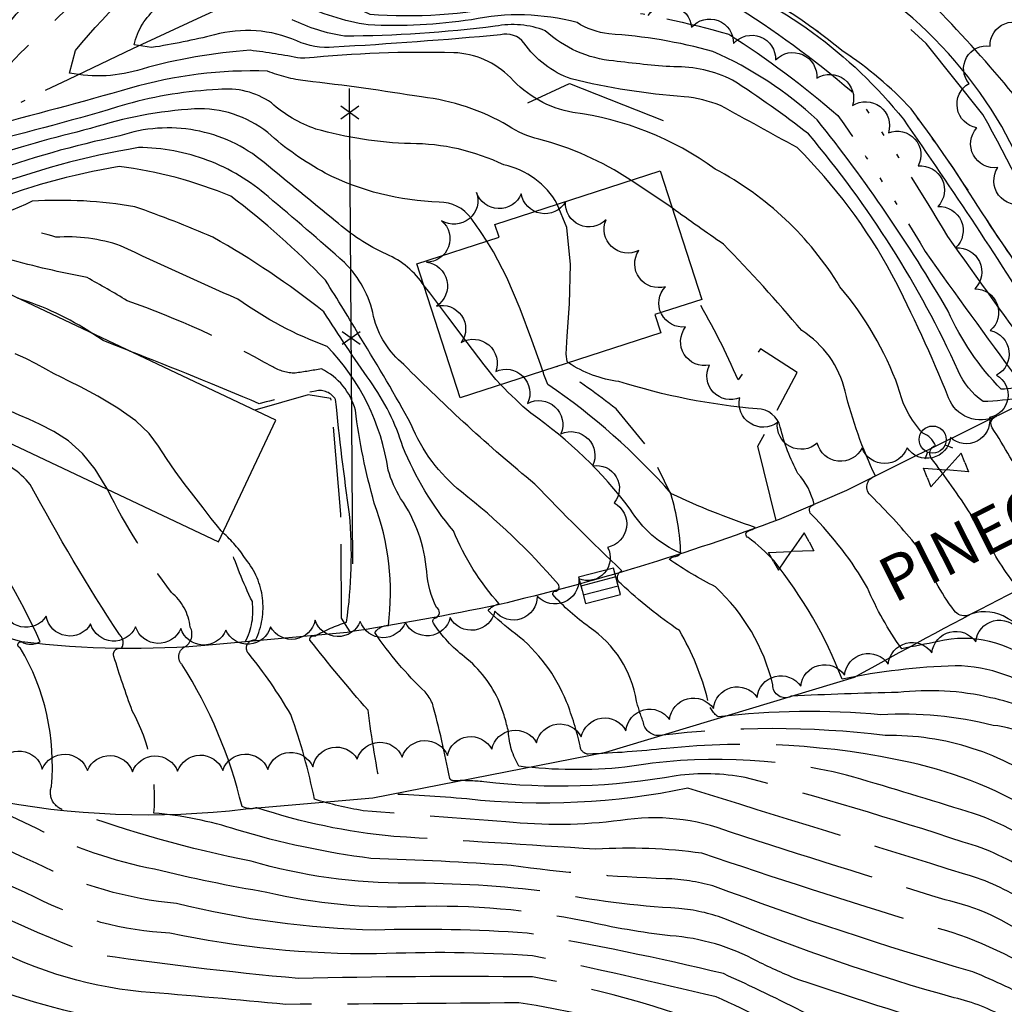
# Model space of a CAD drawing. Extents: x 4325221 to 4328177, y 191448 to 194318.
# Drawn here: x 4327226 to 4327444, y 193456 to 193674 of the extents above; entities that cross this region are included whole.
import ezdxf

# ---------------------------------------------------------------- set-up
doc = ezdxf.new("R2010")
doc.units = 0
doc.header["$LTSCALE"] = 100
doc.header["$MEASUREMENT"] = 0
for name, pattern in [('CANAL', [0.73, 0.25, -0.06, 0.25, -0.05, 0.01, -0.05, 0.01, -0.05]), ('CONDASH', [1.08, 1, -0.08]), ('GRAVEL', [0.48, 0.4, -0.08]), ('PAVDWY', [0.26, 0.2, -0.06]), ('WATER', [0.73, 0.5, -0.05, 0.01, -0.05, 0.01, -0.05, 0.01, -0.05])]:
    doc.linetypes.add(name, pattern=pattern)
doc.layers.get('0').update_dxf_attribs({"linetype": 'CONTINUOUS'})
for name, color, linetype in [('C-INDX', 4, 'CONTINUOUS'), ('C-INDX-CL', 4, 'CONTINUOUS'), ('C-INDXD', 4, 'CONDASH'), ('C-INTRM', 44, 'CONTINUOUS'), ('C-INTRM-CL', 44, 'CONTINUOUS'), ('C-INTRMD', 44, 'CONDASH'), ('C-INTRMD-CL', 44, 'CONTINUOUS'), ('H-CANAL', 5, 'CANAL'), ('H-DITCH', 5, 'WATER'), ('H-STREAM', 5, 'WATER'), ('M-FENCE', 8, 'CONTINUOUS'), ('M-FENCE-PAT', 8, 'CONTINUOUS'), ('M-VEGL', 3, 'CONTINUOUS'), ('P-PAVDW', 7, 'PAVDWY'), ('R-CURBRD', 6, 'CONTINUOUS'), ('R-GRVRD', 1, 'GRAVEL'), ('R-ROADNAME', 7, 'CONTINUOUS'), ('S-BUILDING', 4, 'CONTINUOUS'), ('U-CATCHBSN', 5, 'CONTINUOUS'), ('U-FIREHYD', 7, 'CONTINUOUS'), ('U-VALVE', 7, 'CONTINUOUS')]:
    doc.layers.add(name, color=color, linetype=linetype)
doc.styles.get("Standard").update_dxf_attribs({"font": 'ROMANS.shx'})

# ---------------------------------------------------------------- blocks, each defined once
blk = doc.blocks.new('VALVE')
at = {"linetype": 'CONTINUOUS'}
for p, q in [((-0.045, 0), (-0.045, 0.0225)), ((-0.045, 0.0225), (0, 0)), ((0.045, 0.0225), (0, 0)), ((0.045, 0), (0.045, 0.0225)), ((-0.045, -0.0225), (0, 0)), ((-0.045, 0), (-0.045, -0.0225)), ((0.045, -0.0225), (0, 0)), ((0.045, 0), (0.045, -0.0225))]:
    blk.add_line(p, q, dxfattribs=at)
blk = doc.blocks.new('FH')
at = {"linetype": 'CONTINUOUS'}
for p, q in [((-0.021, 0.0214), (-0.0332, 0.0335)), ((0.0211, 0.0213), (0.0332, 0.0334))]:
    blk.add_line(p, q, dxfattribs=at)
blk.add_circle((0, 0), 0.03, dxfattribs=at)
blk = doc.blocks.new('CB')
at = {"linetype": 'CONTINUOUS'}
for p, q in [((0.04, 0.03), (-0.04, 0.03)), ((-0.04, 0.03), (-0.04, -0.03)), ((0.04, 0), (0.04, 0.03)), ((0.04, 0.01), (-0.04, 0.01)), ((0.04, -0.03), (0.04, 0)), ((-0.04, -0.01), (0.04, -0.01)), ((-0.04, -0.03), (0.04, -0.03))]:
    blk.add_line(p, q, dxfattribs=at)
blk = doc.blocks.new('FP')
at = {"linetype": 'CONTINUOUS'}
for p, q in [((0.0143, -0.02), (-0.0143, 0.02)), ((-0.0143, -0.02), (0.0143, 0.02))]:
    blk.add_line(p, q, dxfattribs=at)

msp = doc.modelspace()

# ---------------------------------------------------------------- linework, layer by layer
at = {"layer": 'C-INDX'}
for points, elevation in [([(4327449.15, 193570.6, 0.016268), (4327441.55, 193583.56, -0.51186), (4327442.41, 193586.08, -0.438006), (4327431.85, 193590.21, 0.024815), (4327419.31, 193617.57, 0.072794), (4327398.28, 193645.69, 0.000857), (4327381.34, 193654.98, 0.068644), (4327373.25, 193656.97, -0.041711), (4327348.19, 193660.89, -0.15684), (4327337.75, 193668.9, 0.293021), (4327332.52, 193670.69, -0.009356), (4327295.61, 193667.94, -0.130443), (4327287.39, 193669.33)], 2330), ([(4327315.59, 193615.04, 0.150378), (4327307.25, 193622.04, -0.07353), (4327295.99, 193629.39)], 2340), ([(4327441.16, 193523.72, 0.087386), (4327420.66, 193524.86, 0.009789), (4327396.98, 193524.02, -0.587526), (4327392.93, 193526.58, 0.146606), (4327380.17, 193548.3, -0.033906), (4327369.93, 193554.4, -0.171251), (4327370.86, 193554.93, 0.232912), (4327372.48, 193555.77, -0.158187), (4327361.29, 193565.54, 0.079985), (4327339.23, 193586.77, -0.022145), (4327332.6, 193593.11)], 2340), ([(4327317.44, 193522.48, 0.079851), (4327315.84, 193524.98)], 2350)]:
    msp.add_lwpolyline(points, format="xyb", dxfattribs=dict(at, elevation=elevation))
at = {"layer": 'C-INDX-CL', "elevation": 2340}
msp.add_lwpolyline([(4327332.6, 193593.11), (4327331.51, 193594.27), (4327328.89, 193597.48), (4327325.14, 193602.43), (4327320.87, 193608.17), (4327316.88, 193613.45), (4327315.59, 193615.04)], dxfattribs=at)
at = {"layer": 'C-INDXD', "flags": 128}
for points, elevation in [([(4327287.39, 193669.33, 0.172219), (4327269.12, 193670.66, -0.020453), (4327255.2, 193667.84), (4327251.33, 193668.45, -0.170688), (4327256.42, 193676.72, -0.022279), (4327269.52, 193688.31, 0.129919), (4327275.23, 193697.22), (4327275.42, 193697.79)], 2330), ([(4327295.99, 193629.39, -0.002629), (4327280.13, 193642.4, 0.260513), (4327248.15, 193648.27, 0.034151), (4327218.36, 193639.82, -0.031637), (4327194.47, 193637.06), (4327191.17, 193638.89, -0.140709), (4327195.67, 193649.36, 0.054244), (4327205.69, 193665.45, -0.058634), (4327219.85, 193688.14)], 2340), ([(4327315.84, 193524.98, -0.055076), (4327304.67, 193538.17, -0.231631), (4327307.7, 193539.74, 0.121253), (4327304.57, 193566.86, -0.037082), (4327300.37, 193587.46, 0.217349), (4327292.87, 193596.6, -0.004399), (4327287.03, 193595.67, -0.130332), (4327282.05, 193597.06, 0.043936), (4327249.78, 193611.72, 0.011377), (4327240.89, 193616.86, -0.017966), (4327223.43, 193620.9, 0.034587), (4327198.93, 193620.29, -0.014766), (4327180.92, 193615.42, -0.608475), (4327160.38, 193639.69, -0.138919), (4327177.43, 193664.94, 0.018659), (4327192.45, 193679.51)], 2350), ([(4327444.82, 193452.56, 0.07469), (4327433.11, 193457.19, -0.03055), (4327382.08, 193474.77, 0.064189), (4327372.08, 193476.99, -0.035937), (4327343.26, 193480.66, 0.031421), (4327312.04, 193482.59, -0.072835), (4327277.25, 193487.48, -0.039881), (4327237.37, 193498.68, -0.553169), (4327232.99, 193504.04, 0.158862), (4327226.09, 193534.78, -1.387325), (4327226.79, 193535.87, 0.220078), (4327230.54, 193536.13, 0.048052), (4327214.11, 193564.33, 0.138636), (4327205.88, 193567.01, -0.239492), (4327184.58, 193576.91, 0.087056), (4327175.66, 193581.89, -0.192124), (4327158.7, 193595.3, -0.101805), (4327145.27, 193614.18, -0.027955), (4327138.08, 193635.02, -0.1744), (4327138.25, 193647.88, 0.028907), (4327147.42, 193666.62)], 2360), ([(4327395.49, 193437.45, 0.077842), (4327336.64, 193456.08, -0.00127), (4327284.93, 193455.72, 0.003208), (4327252.92, 193458.52, -0.108408), (4327216.28, 193470.33, 0.054699), (4327192.22, 193481.48, -0.007264), (4327139.03, 193500.28, -0.032048), (4327111.35, 193518.09, -0.00056), (4327092.73, 193536.05, -0.098872), (4327079.43, 193541.44, 0.224167), (4327054.25, 193545.53, 0.12725), (4327030.58, 193537.89, -0.071211), (4327003.29, 193526.13), (4326997.59, 193525.46), (4326994.84, 193527.36, -0.107842), (4327000.86, 193539.55, -0.125682), (4327035.43, 193570.34, 0.049157), (4327050.42, 193580.5)], 2370), ([(4327548.76, 193501.07, 0.000219), (4327506.08, 193498.72, -0.071749), (4327467.08, 193506.44, -0.00576), (4327455.84, 193517.22, 0.111889), (4327441.16, 193523.72)], 2340), ([(4327493.41, 193471.26, -0.065526), (4327463.91, 193476.68, -0.110513), (4327450.1, 193484.75, 0.081802), (4327435.11, 193491.7, 0.015122), (4327386.81, 193506.01, 0.078895), (4327371.51, 193506.42, -0.075025), (4327328.83, 193505.08, 0.033566), (4327322.38, 193505.3, -0.320605), (4327321.29, 193505.82, 0.019943), (4327317.44, 193522.48)], 2350)]:
    msp.add_lwpolyline(points, format="xyb", dxfattribs=dict(at, elevation=elevation))
at = {"layer": 'C-INTRM'}
for points, elevation in [([(4327454.17, 193667.69, 0.045507), (4327437.37, 193699.65, 0.076785), (4327424.44, 193709.44, 0.086198), (4327411.97, 193706.75, 0.036475), (4327407.78, 193703.36, -0.121869), (4327401.37, 193704.37, 0.035926), (4327368, 193715.45, -0.218864), (4327364.03, 193719.33, -0.396582), (4327365.55, 193736.48, -0.015478), (4327406.28, 193778.04, 0.020779), (4327431.31, 193805.46, 0.091721), (4327435.7, 193817.07, -0.007645), (4327464.08, 193885.67, 0.089159), (4327470.01, 193911.12, -0.094123), (4327473.08, 193923.93, -0.056778), (4327480.83, 193944)], 2322), ([(4327446.18, 193657.57, 0.040063), (4327410.9, 193693.95, 0.01923), (4327371.41, 193708.43, -0.284454), (4327356.73, 193726.71, -0.195222), (4327361.54, 193737.34, 0.001558), (4327415.57, 193794.4, 0.048593), (4327427.5, 193811.24, -0.012599), (4327442.66, 193847.59, 0.021857), (4327465.54, 193908.85, -0.063496)], 2324), ([(4327473.51, 193582.91, -0.023024), (4327465.82, 193597.02, 0.322753), (4327467.1, 193599.36, -0.037998), (4327464.01, 193612.12, 0.071588), (4327457.44, 193623.13, 0.010927), (4327443.68, 193650.35, 0.180842), (4327389.49, 193694.31, -0.003251), (4327371.34, 193702.47, -0.193777), (4327353.01, 193722.28, -0.31701), (4327358.92, 193739.73, 0.079854), (4327372.72, 193755.25, 0.500296), (4327366.46, 193762.02, 0.018513), (4327335.13, 193734.23, 0.022097), (4327314.78, 193715.79)], 2326), ([(4327313.45, 193714.38, 0.101295), (4327300.5, 193697.58, 0.358343), (4327302.06, 193691.74, 0.341433), (4327311.2, 193687.03, 0.007119), (4327345.58, 193687.05, -0.007387), (4327377.18, 193684.41, -0.135484), (4327421.84, 193651.96, -0.012709), (4327453.34, 193604.26, -0.139337), (4327455.68, 193596.95, -0.235568), (4327454.39, 193595.05, -0.116506), (4327443.51, 193592.09, -0.088906), (4327431.76, 193609.41, 0.036757), (4327402.73, 193651.86, 0.081541), (4327379.64, 193667, 0.051505), (4327356.53, 193670.88, -0.113313), (4327349.5, 193673.42, 0.11642), (4327326.12, 193674.03, -0.049376), (4327303.23, 193672.88, -0.076773), (4327287.91, 193677.74), (4327285.36, 193678.73)], 2326), ([(4327461.48, 193576.83, -0.017406), (4327454.45, 193590.27, -0.393591), (4327455.94, 193592.67), (4327456.24, 193592.88, -0.094281), (4327439.5, 193589.36, -0.134263), (4327433.96, 193596.2, 0.069926), (4327400.78, 193648.71, 0.024014), (4327383.97, 193660.66, 0.119379), (4327370.95, 193663.57, -0.013741), (4327357.58, 193664.89, -0.163877), (4327342.48, 193671.58, 0.141462), (4327331.39, 193672.59, -0.031279), (4327297.94, 193670.4, -0.077388), (4327286.38, 193674.04)], 2328), ([(4327436.82, 193564.38, 0.017293), (4327428.02, 193576.84, -0.480879), (4327428.97, 193579.66, 0.198421), (4327426.15, 193582.35, -0.13193), (4327420.72, 193592.57, 0.086087), (4327407.78, 193614.84, 0.135623), (4327380.11, 193640.92, 0.126244), (4327348.61, 193653.44, -0.165214), (4327334.74, 193661.22, 0.18944), (4327322.22, 193666.72, 0.030347), (4327289.17, 193665.49), (4327288.22, 193665.47)], 2332), ([(4327361.48, 193638.41), (4327361.27, 193638.55, 0.080495), (4327341.05, 193647.56, -0.095841), (4327334.26, 193650.51, 0.104841), (4327315.06, 193656.9, 0.011925), (4327289.3, 193660.47)], 2334), ([(4327345.14, 193633.12, 0.215923), (4327333.31, 193641.83, 0.113268), (4327312.57, 193646.56, -0.062115), (4327291.6, 193649.79)], 2336), ([(4327329.51, 193624.91, 0.024637), (4327326.03, 193630, 0.242228), (4327318.97, 193633.6, -0.11154), (4327293.7, 193640.03)], 2338), ([(4327424.27, 193558.04, 0.022777), (4327414.74, 193568.42, -0.622773), (4327415.63, 193572.9, -0.051662), (4327408.94, 193591.67, 0.197659), (4327399.31, 193605.1, 0.018968), (4327381.95, 193624.27, -0.004902), (4327370.64, 193632.24)], 2334), ([(4327378.5, 193523.1, 0.07291), (4327372.21, 193538.58, -0.040274), (4327359.29, 193548.95, -0.620623), (4327359.46, 193551.86, -0.011324), (4327340.12, 193571.09, -0.025482), (4327311.12, 193597.58, -0.160779), (4327304.41, 193608.24, 0.151022), (4327297.98, 193620.17)], 2342), ([(4327362.67, 193522.94, 0.206695), (4327352.21, 193539.38, -0.055582), (4327344.14, 193546.58, -0.48829), (4327344.64, 193547.31, 0.567266), (4327345.38, 193548.8, 0.04962), (4327323.87, 193569.33, -0.126541), (4327312.75, 193584.31, 0.01357), (4327301.58, 193603.45)], 2344), ([(4327463.47, 193523.08, -0.038025), (4327451.14, 193531.1, 0.237264), (4327429.54, 193536.17, -0.003938), (4327421.47, 193534.57, -0.056983), (4327413.88, 193548.11, 0.066128), (4327401.45, 193564.33, -0.629407), (4327402.08, 193566.54, 0.128219), (4327398.46, 193573.43, -0.063477), (4327394.56, 193583.7, 0.343223), (4327389.46, 193587.76, -0.056044), (4327358.79, 193593.82, -0.115606), (4327347.6, 193597.97)], 2336), ([(4327454.14, 193523.43, 0.163104), (4327433.34, 193530.8, 0.042368), (4327408.28, 193527.83, 0.075232), (4327393.12, 193554.11, 0.051115), (4327387.44, 193559.21, -0.765301), (4327387.61, 193560.72, 0.115286), (4327388.97, 193561.48, -0.029505), (4327370.47, 193568.9, 0.062495), (4327343.05, 193593.15, -0.021806), (4327341.92, 193596.13)], 2338), ([(4327347.2, 193522.78, 0.132383), (4327335.85, 193537.9, -0.035929), (4327329.79, 193543.05, -0.203114), (4327332.28, 193544.49, -0.083639), (4327322.09, 193560.69, -0.074932), (4327310.9, 193579.32, 0.080849), (4327303.63, 193593.95)], 2346), ([(4327332.34, 193522.63, 0.123228), (4327324.55, 193532.81, -0.085716), (4327317.71, 193540.21, -0.562912), (4327318.18, 193541.43, 0.617485), (4327318.39, 193543.75, -0.101108), (4327316.19, 193551.66, 0.132333), (4327310.41, 193567.91, -0.062733), (4327307.65, 193574.15)], 2348), ([(4327506.43, 193521.45, 0.002443), (4327481.23, 193528.59, -0.23572), (4327474.22, 193535.23, 0.111504), (4327469.3, 193540.91, 0.074679), (4327449.45, 193548.68, -0.360326), (4327445.64, 193550.09, -0.028335), (4327441.94, 193555.76)], 2332), ([(4327478.39, 193522.51, -0.177863), (4327473.1, 193525.62, 0.192687), (4327462.68, 193533.55, -0.049095), (4327443.94, 193541.84, 0.221698), (4327436.08, 193541.94, -0.321842), (4327433.12, 193543.05, -0.041227), (4327429.12, 193549.29)], 2334)]:
    msp.add_lwpolyline(points, format="xyb", dxfattribs=dict(at, elevation=elevation))
at = {"layer": 'C-INTRM-CL'}
for points, elevation in [([(4327370.64, 193632.24), (4327369.4, 193633.11), (4327361.48, 193638.41)], 2334), ([(4327347.6, 193597.97), (4327347.29, 193598.24), (4327347.07, 193599.88), (4327347.32, 193603.89), (4327347.86, 193611.05), (4327348.07, 193619.79), (4327347.21, 193627.99), (4327345.14, 193633.12)], 2336), ([(4327341.92, 193596.13), (4327341.46, 193597.43), (4327339.52, 193602.96), (4327336.91, 193609.91), (4327333.96, 193616.85), (4327330.96, 193622.58), (4327329.51, 193624.91)], 2338), ([(4327441.94, 193555.76), (4327441.63, 193556.27), (4327439.83, 193559.37), (4327438.62, 193561.4), (4327437.9, 193562.56), (4327437.45, 193563.27), (4327437.07, 193563.92), (4327436.82, 193564.38)], 2332), ([(4327429.12, 193549.29), (4327427.95, 193551.42), (4327426.64, 193553.92), (4327425.58, 193555.92), (4327424.59, 193557.58), (4327424.27, 193558.04)], 2334)]:
    msp.add_lwpolyline(points, dxfattribs=dict(at, elevation=elevation))
at = {"layer": 'C-INTRMD', "flags": 128}
for points, elevation in [([(4327289.3, 193660.47, -0.062042), (4327280.88, 193662.62, 0.080651), (4327250.46, 193658.82, -0.005128), (4327218.01, 193650.04, -0.056635), (4327214.93, 193649.71, -0.590036), (4327214.44, 193651.01, -0.089674), (4327230.83, 193671.02, -0.040194), (4327263.5, 193698.51, 0.144626), (4327268.11, 193704.86)], 2334), ([(4327291.6, 193649.79, -0.095169), (4327281.75, 193655.58, 0.184242), (4327269.98, 193658.55, 0.057255), (4327249.69, 193655.3, -0.015536), (4327216.72, 193646.44, 0.012937), (4327210.81, 193645.55, -0.214262), (4327206.56, 193646.35, -0.142033), (4327210.58, 193653.95, -0.117732), (4327240.17, 193688.74, -0.014464), (4327257.81, 193701.3)], 2336), ([(4327288.22, 193665.47, 0.018087), (4327277.02, 193667.25, 0.049873), (4327253.08, 193663.1, -0.128796), (4327237.01, 193662.21), (4327237.01, 193662.21), (4327238.35, 193667.21, -0.064358), (4327264.26, 193691.68, 0.155392), (4327271.78, 193701.48)], 2332), ([(4327293.7, 193640.03, -0.058015), (4327280.94, 193648.99, 0.18464), (4327264.74, 193654.25, 0.063996), (4327241.69, 193649.89, 0.021077), (4327217.21, 193642.94, -0.021618), (4327201.29, 193641.28), (4327198.87, 193642.62, -0.140849), (4327202.17, 193650.32, 0.030169), (4327214.9, 193671.77, -0.105367), (4327236.19, 193693.8)], 2338), ([(4327297.98, 193620.17, 0.006976), (4327281.04, 193634.8, 0.181728), (4327252.31, 193645.68, 0.048785), (4327217.87, 193636.33, -0.001726), (4327194.92, 193633.01), (4327187.65, 193632.85), (4327183.48, 193635.16, -0.140654), (4327189.17, 193648.41, 0.051241), (4327206.61, 193678.09, -0.09242), (4327211.88, 193685.38)], 2342), ([(4327301.58, 193603.45, 0.00974), (4327293.74, 193616.26, 0.039942), (4327272.79, 193634.89, 0.067715), (4327248.02, 193641.47, 0.056567), (4327217.38, 193632.85, 0.012124), (4327167.92, 193624.67, -0.815987), (4327166.57, 193627.09, 0.022417), (4327193.11, 193662.16, -0.05407), (4327206.63, 193683.57)], 2344), ([(4327307.65, 193574.15, 0.156886), (4327294.13, 193601.57, -0.067925), (4327274.35, 193612.09, -0.010297), (4327248.34, 193623.93, 0.096549), (4327233.97, 193625.81, 0.152238), (4327219.92, 193626.5, -0.06453), (4327200.26, 193623.9, 0.034577), (4327181.95, 193619.81, -0.058705), (4327172.5, 193618.21, -0.498698), (4327162.37, 193635.33, -0.108512), (4327188.42, 193668.81, -0.033093), (4327197.89, 193681.06)], 2348), ([(4327303.63, 193593.95, -0.014372), (4327293.39, 193609.29, 0.038617), (4327268.79, 193625.81, 0.016491), (4327251.52, 193632.57, 0.059274), (4327228.7, 193633.77, -0.110876), (4327204.68, 193627.86, 0.022171), (4327172.45, 193621.65, -0.635272), (4327164.36, 193630.96, -0.050272), (4327189.29, 193663.17, -0.034196), (4327202.28, 193682.32)], 2346), ([(4327451.33, 193456.25, 0.027987), (4327437.25, 193462.92, -0.018612), (4327379.63, 193482, 0.057744), (4327369.21, 193483.59, -0.026842), (4327334.92, 193486.49, 0.010203), (4327303.82, 193488.07, -0.040364), (4327274.12, 193494.41, 0.057816), (4327255.73, 193498.12, 0.14923), (4327250.92, 193520.77, -0.012046), (4327246.84, 193532.86, -0.60363), (4327248.53, 193534.66, 0.377971), (4327248.09, 193537.7, -0.021282), (4327228.31, 193570.96, 0.157659), (4327219.08, 193577.04, 0.07037), (4327197.83, 193582.85, 0.073905), (4327180.06, 193589.79, -0.196674), (4327167.21, 193598.16, -0.017393), (4327153.52, 193612.5, -0.038802), (4327142.97, 193638.35, -0.219205), (4327143.65, 193644.98, 0.015455), (4327153.11, 193667.39), (4327153.61, 193668.39)], 2358), ([(4327655.03, 193444.04, -0.006959), (4327530.88, 193436.17, -0.008644), (4327468.52, 193438.99, -0.040827), (4327438.32, 193448.53, -0.006951), (4327398.68, 193461.16, -0.021212), (4327389.55, 193465.23, 0.107243), (4327370.18, 193470.93, -0.028829), (4327351.22, 193474.2, 0.056784), (4327313.63, 193477.39, -0.068627), (4327280.75, 193480.54, -0.017942), (4327255.88, 193485.67, -0.069326), (4327229.77, 193494.68, 0.026681), (4327206.77, 193504.63, -0.324752), (4327208.09, 193509.17, 0.32243), (4327210.05, 193522.38, -0.019127), (4327196.43, 193539.8, -0.06904), (4327192.38, 193546.71, -0.386507), (4327194.29, 193546.79, 0.911262), (4327196.55, 193547.91, 0.303802), (4327191.93, 193554.07, -0.199399), (4327184.91, 193558.76, 0.077685), (4327161.58, 193578.44, -0.058103), (4327142.75, 193603.42, -0.090723), (4327131.56, 193644.46, -0.152946), (4327136.33, 193657.04, 0.098064), (4327139.14, 193664.25)], 2362), ([(4327657.54, 193438.88, -0.006738), (4327528.92, 193430.68, -0.005566), (4327466.81, 193433.35, -0.016265), (4327400.43, 193453.64, 0.010384), (4327381.95, 193462.54, 0.016197), (4327338.43, 193471.51, 0.024887), (4327304.77, 193472.2, -0.05524), (4327260.76, 193478.06, -0.094027), (4327229.6, 193487.05, -0.027593), (4327178.24, 193513.62, -0.011671), (4327154.07, 193528.57, -0.244092), (4327152.49, 193530.34, -0.07101), (4327155.24, 193530.03, 0.016011), (4327164, 193528.28, 0.420004), (4327171.97, 193535.05, 0.05643), (4327154.02, 193556.51, -0.109508), (4327138.67, 193577.16, -0.059094), (4327121.22, 193615, 0.004035), (4327114.97, 193646.96, 0.015848), (4327114.45, 193657.18)], 2364), ([(4327660.06, 193433.73, -0.008227), (4327568.78, 193427.8, -0.040501), (4327489.14, 193426.95, -0.023954), (4327464.07, 193428.65, -0.010929), (4327401.84, 193446.47, 0.02788), (4327380.32, 193457.4, 0.007448), (4327339.6, 193466.52, 0.02674), (4327305.08, 193466.9, -0.054407), (4327259.27, 193471.53, -0.104956), (4327229.51, 193479.41, -0.018305), (4327190.3, 193499.2, -0.001793), (4327166.82, 193508.22, -0.020225), (4327133.32, 193533.29, -0.021392), (4327114.47, 193555, 0.195097), (4327107.76, 193558.85, -0.01588), (4327080.62, 193563.4, 0.061724), (4327044.92, 193557.22), (4327067.86, 193572.75, 0.100637), (4327087.25, 193592.31, -0.024625), (4327090.97, 193596.46, -0.017652), (4327083.97, 193624.65, -0.146136), (4327085.03, 193628.33, 0.173316), (4327089.65, 193649.73), (4327089.64, 193650.08)], 2366), ([(4327242.07, 193604.47, 0.068996), (4327225.5, 193612.29)], 2352), ([(4327662.58, 193428.56, -0.018891), (4327611.91, 193425.21, -0.007824), (4327524.64, 193420.37, -0.026534), (4327461.84, 193423.84, -0.012709), (4327416, 193436.66, -0.071792), (4327386.57, 193448.11, 0.052128), (4327339.61, 193461.81, 0.008129), (4327287.77, 193461.47, -0.015106), (4327241.35, 193467.01, -0.037005), (4327196.87, 193488.19, 0.000843), (4327151.95, 193504.63, 0.018096), (4327124.6, 193523.73, -0.01524), (4327103.36, 193546.01, 0.12853), (4327095.77, 193548.31, -0.07398), (4327077.67, 193553.76, 0.114359), (4327058.95, 193553.35, 0.126622), (4327027.07, 193541.06, -0.044607), (4327011.82, 193532.84, -0.071204), (4327007.3, 193531.88, -0.552821), (4327006.87, 193534.51, -0.092588), (4327021.9, 193550.09, -0.041404), (4327044.96, 193566.95, 0.003192), (4327071.14, 193585.06, 0.061593), (4327076.17, 193589.66, 0.321529), (4327076.17, 193596.14, 0.164852), (4327067.47, 193601.45, 0.014083), (4327048.94, 193605.62)], 2368), ([(4327618.51, 193468.9, -0.006649), (4327516.93, 193464.92, -0.04223), (4327475.91, 193467.49, -0.011351), (4327462.95, 193470.87, -0.113922), (4327448.83, 193478.44, 0.081051), (4327435.65, 193484.51, 0.001298), (4327374.03, 193503.64, -0.078339), (4327325.06, 193501.26, 0.019128), (4327306.27, 193502.36, -0.018026), (4327303.18, 193520.93, -0.013769), (4327290.3, 193536.5, -0.596666), (4327291.4, 193537.39, -0.044312), (4327298.42, 193540.49, 0.057298), (4327299.1, 193564.37, -0.011687), (4327296, 193589.82, 0.326493), (4327291.54, 193591.7, 0.0185), (4327279.03, 193588.9, 0.007413), (4327250.33, 193600.58)], 2352), ([(4327634.1, 193458.6, -0.004415), (4327532.4, 193453.72, -0.027282), (4327474.79, 193455.72, -0.041745), (4327451.84, 193462.42, 0.091566), (4327425.81, 193473.51, -0.006151), (4327377.17, 193489.22, 0.049575), (4327353.67, 193490.13, -0.00087), (4327308.88, 193492.97, -0.057468), (4327278.5, 193499.33, -0.216877), (4327275.25, 193499.6, 0.081997), (4327261.98, 193531.02, -0.503815), (4327262.46, 193534.91, 0.402124), (4327263.78, 193539.37, 0.194839), (4327259.59, 193547.06, -0.04592), (4327245.41, 193569.93)], 2356), ([(4327667.61, 193418.23, -0.02341), (4327606.34, 193414.31, -0.002228), (4327532.23, 193410.21, -0.033418), (4327464.28, 193413.04, -0.031044), (4327414.96, 193425.84, -0.043006), (4327386.7, 193435.25, 0.072253), (4327336.52, 193449.86, 0.006003), (4327290.32, 193449.73, 0.016261), (4327246.69, 193452.2, -0.060371), (4327212.39, 193462.31, 0.047783), (4327170.13, 193480.91, -0.060377), (4327123.05, 193503.08, -0.034679), (4327070.76, 193535.3, 0.212177), (4327055.67, 193538.87, 0.139193), (4327029.79, 193532.5, -0.060664), (4326992.9, 193518.55, -0.006121), (4326981.28, 193514.73, -0.639169), (4326978.87, 193518.21, -0.03878), (4327005.75, 193558.66), (4327008.77, 193561.96)], 2372), ([(4327626.34, 193463.73, -0.005553), (4327532.9, 193459.56, -0.034587), (4327476.62, 193461.34, -0.085306), (4327450.28, 193470.13, 0.107121), (4327431.1, 193478.89, -0.00314), (4327383.53, 193493.87, 0.13404), (4327359.16, 193496.5, -0.059678), (4327333.73, 193496.23, -0.003681), (4327302.09, 193498.65, -0.032928), (4327291.31, 193501.2, 0.03764), (4327286.04, 193520.01, 0.038905), (4327276.65, 193533.58, -0.688037), (4327278.25, 193536.5, 0.293006), (4327276.08, 193554.42, 0.06873), (4327271.01, 193560.31)], 2354), ([(4327602.93, 193479.32, -0.003425), (4327506.5, 193476.3, -0.08783), (4327461.48, 193483.76, -0.067492), (4327455, 193488.11, 0.110873), (4327434.58, 193498.9, 0.006089), (4327409.27, 193506.56, 0.103331), (4327360.13, 193508.29, -0.053393), (4327336.62, 193508.51, -0.119767), (4327334.3, 193516.14, 0.04069), (4327332.34, 193522.63)], 2348), ([(4327595.17, 193484.61, 0.007849), (4327515.04, 193481.97, -0.099804), (4327462.81, 193489.51, -0.047878), (4327452.63, 193497.39, 0.086429), (4327423.43, 193509.32, 0.08138), (4327369.27, 193512.46, -0.017653), (4327351.95, 193511.2, -0.385455), (4327350.2, 193513.02, 0.038145), (4327347.2, 193522.78)], 2346), ([(4327587.16, 193490.07, 0.01472), (4327514.41, 193487.65, -0.102109), (4327464.14, 193495.26, -0.045871), (4327454.45, 193503.55, 0.166107), (4327417.82, 193515.33, 0.061353), (4327367.64, 193515.3, -0.377813), (4327364.15, 193518.44, -0.018235), (4327362.67, 193522.94)], 2344), ([(4327578.75, 193495.8, 0.016336), (4327523.77, 193493.91, -0.118883), (4327465.47, 193501.01, -0.052162), (4327456.58, 193509.61, 0.207961), (4327441.72, 193517.56, 0.078205), (4327416.85, 193519.91, 0.053182), (4327380.77, 193519.47, -0.188197), (4327378.5, 193523.1)], 2342)]:
    msp.add_lwpolyline(points, format="xyb", dxfattribs=dict(at, elevation=elevation))
at = {"layer": 'C-INTRMD-CL'}
for points, elevation in [([(4327250.33, 193600.58), (4327250.08, 193600.67), (4327246.12, 193602.26), (4327244.5, 193602.93), (4327243.89, 193603.27), (4327243.2, 193603.73), (4327242.16, 193604.41), (4327242.07, 193604.47)], 2352), ([(4327271.01, 193560.31), (4327270.65, 193560.71), (4327269.83, 193561.72), (4327268.44, 193563.48), (4327266.61, 193565.81), (4327264.55, 193568.45), (4327262.45, 193571.19), (4327260.41, 193573.95), (4327258.51, 193576.72), (4327256.73, 193579.48), (4327254.64, 193582.26), (4327251.73, 193585.08), (4327247.71, 193587.93), (4327243.29, 193590.55), (4327239.45, 193592.61), (4327236.86, 193593.92), (4327235.13, 193594.75), (4327233.61, 193595.53), (4327231.77, 193596.56), (4327229.62, 193597.76), (4327227.32, 193598.95), (4327225, 193599.99)], 2354), ([(4327245.41, 193569.93), (4327244.95, 193570.76), (4327242.67, 193574.39), (4327239.9, 193577.85), (4327236.77, 193580.63), (4327233.53, 193582.73), (4327230.52, 193584.31), (4327227.97, 193585.48), (4327225.86, 193586.39), (4327224.08, 193587.17), (4327222.55, 193587.93), (4327221.18, 193588.67), (4327219.89, 193589.33), (4327218.56, 193589.91), (4327216.93, 193590.49), (4327214.69, 193591.16), (4327211.7, 193591.97), (4327208.43, 193592.78), (4327207.09, 193593.08)], 2356)]:
    msp.add_lwpolyline(points, dxfattribs=dict(at, elevation=elevation))
at = {"layer": 'H-CANAL', "flags": 128}
msp.add_lwpolyline([(4327460.51, 193595.01, 0.05492), (4327447.91, 193618.42, -0.011281), (4327432.84, 193641.35), (4327423.55, 193654.28, 0.059451), (4327408.49, 193667, 0.063268), (4327378.18, 193685.97, -0.029499), (4327347.5, 193688.78, 0.008995), (4327320.84, 193689.1), (4327307.06, 193689.94), (4327301.93, 193696.27), (4327305.49, 193703.74, -0.050229), (4327325.2, 193723.36, -0.03767), (4327339.86, 193737.56, -0.086316), (4327350.75, 193747.75, -0.031391), (4327363.74, 193759.75, 0.051811), (4327395.91, 193795.18), (4327401.51, 193800.34), (4327412.43, 193815.46)], format="xyb", dxfattribs=at)
at = {"layer": 'H-DITCH', "flags": 128}
msp.add_lwpolyline([(4327451.92, 193597.98, -0.004112), (4327431.68, 193625.96, 0.020092), (4327411.83, 193656.82, 0.037845), (4327385.65, 193676.38, 0.02972), (4327356, 193682.82), (4327334.01, 193683.33, -0.070847), (4327305, 193681.24), (4327298.86, 193684.12), (4327295.04, 193690.74), (4327295.05, 193694.43), (4327298.03, 193702.89, -0.001896), (4327325.88, 193731.71, -0.000651), (4327371.1, 193773.23, 0.007593), (4327389.52, 193795.32), (4327404.72, 193810.48, 0.008228), (4327425.09, 193847.18), (4327443.33, 193896.18, -0.026248), (4327454.78, 193928.57, 0.039697), (4327472.24, 193996.86, 0.028684), (4327476.56, 194054.25, 0.003232), (4327475.96, 194109.38, 0.052982), (4327473.94, 194142.59), (4327464.03, 194141.28, -0.053348), (4327465.96, 194109.5, -0.00322), (4327466.55, 194054.38, -0.049501), (4327458.66, 193978.58, -0.038189), (4327436.56, 193908.59), (4327433.84, 193899.34), (4327415.97, 193851.33, -0.008269), (4327396.04, 193815.44, -0.02718), (4327366.77, 193777.4, 0.000575), (4327321.72, 193736.03, 0.001892), (4327292.8, 193706.11), (4327289.05, 193695.46), (4327289.03, 193689.14), (4327294.61, 193679.48), (4327303.59, 193675.28, 0.072555), (4327334.38, 193677.32), (4327355.4, 193676.83, -0.029859), (4327383.13, 193670.83, -0.037682), (4327407.33, 193652.77, -0.019856), (4327426.67, 193622.64, 0.004137), (4327447.08, 193594.44)], format="xyb", dxfattribs=at)
at = {"layer": 'H-STREAM', "flags": 128}
msp.add_lwpolyline([(4327166.62, 193625.34, -0.016203), (4327279.68, 193680.81)], format="xyb", dxfattribs=at)
at = {"layer": 'M-FENCE'}
for points in [[(4327338.6, 193655.64), (4327347.86, 193659.87), (4327368.62, 193651.69)], [(4327299.82, 193553.43), (4327299.08, 193658.76)]]:
    msp.add_lwpolyline(points, dxfattribs=at)
at = {"layer": 'M-VEGL'}
for points in [[(4327365.26, 193674.99, -0.7), (4327374.86, 193672.35, -0.7), (4327384.2, 193668.77, -0.7), (4327393.52, 193665.14, -0.7), (4327402.63, 193661.08, -0.7), (4327410.58, 193655.01, -0.7), (4327418.53, 193648.94, -0.7), (4327425.12, 193641.6, -0.7), (4327429.45, 193632.61, -0.7), (4327433.43, 193623.44, -0.7), (4327437.66, 193614.38, -0.7), (4327441.1, 193605.11, -0.7), (4327442.47, 193595.21, -0.7), (4327440.94, 193585.84, -0.7), (4327432.28, 193581.39, -0.7), (4327422.68, 193579.15, -0.7), (4327412.69, 193579.1, -0.7), (4327402.76, 193580.18, -0.7), (4327393.94, 193584.75, -0.7), (4327385.6, 193590.2, -0.7), (4327378.88, 193597.44, -0.7), (4327373.58, 193605.92, -0.7), (4327369.08, 193614.84, -0.7), (4327363.19, 193622.87, -0.7), (4327355.93, 193629.68, -0.7), (4327346.96, 193633.68, -0.7), (4327337.11, 193635.43, -0.7), (4327327.24, 193635.76, -0.7), (4327319.5, 193629.44, -0.7), (4327316.13, 193620.28, -0.7), (4327318.34, 193610.53, -0.7), (4327323.85, 193602.48, -0.7), (4327331.48, 193596.03, -0.7), (4327338.56, 193588.97, -0.7), (4327345.95, 193582.23, -0.7), (4327352.95, 193575.1, -0.7), (4327357.73, 193566.91, -0.7), (4327356.29, 193557.05, -0.7), (4327349.91, 193550.07, -0.7), (4327340.7, 193546.18, -0.7), (4327331.27, 193542.87, -0.7), (4327321.4, 193541.47, -0.7), (4327311.45, 193540.42, -0.7), (4327301.46, 193540.62, -0.7), (4327291.47, 193540.9, -0.7), (4327281.59, 193539.42, -0.7), (4327271.66, 193538.71, -0.7), (4327261.67, 193539.06, -0.7), (4327251.67, 193539.44, -0.7), (4327241.7, 193540.06, -0.7), (4327231.85, 193541.78, -0.7), (4327222.09, 193543.95, -0.7)], [(4327221.05, 193508.94, -0.7), (4327230.98, 193507.84, -0.7), (4327240.98, 193507.54, -0.7), (4327250.97, 193507.25, -0.7), (4327260.97, 193507.39, -0.7), (4327270.97, 193507.6, -0.7), (4327280.97, 193507.83, -0.7), (4327290.93, 193508.38, -0.7), (4327300.78, 193510.11, -0.7), (4327310.76, 193510.56, -0.7), (4327320.76, 193510.88, -0.7), (4327330.63, 193512.29, -0.7), (4327340.52, 193513.72, -0.7), (4327350.44, 193515.02, -0.7), (4327360.34, 193516.39, -0.7), (4327370.03, 193518.86, -0.7), (4327379.72, 193521.32, -0.7), (4327389.41, 193523.79, -0.7), (4327399.1, 193526.25, -0.7), (4327408.8, 193528.72, -0.7), (4327418.49, 193531.18, -0.7), (4327428.18, 193533.65, -0.7), (4327437.87, 193536.11, -0.7), (4327447.56, 193538.58, -0.7)]]:
    msp.add_lwpolyline(points, format="xyb", dxfattribs=at)
msp.add_lwpolyline([(4327488.87, 193643.18, -0.7), (4327493.8, 193635.39, -0.7), (4327495.48, 193625.54, -0.7), (4327493.78, 193615.83, -0.7), (4327488.23, 193607.8, -0.7), (4327478.83, 193607.57, -0.7), (4327470.16, 193612.29, -0.7), (4327462.89, 193619.15, -0.7), (4327455.61, 193626.01, -0.7), (4327448.75, 193633.24, -0.7), (4327442.77, 193641.25, -0.7), (4327438.12, 193650.04, -0.7), (4327436.39, 193659.89, -0.7), (4327441.06, 193668.14, -0.7), (4327450.13, 193671.82, -0.7), (4327458.8, 193668.55, -0.7), (4327466.44, 193662.1, -0.7), (4327474.08, 193655.66, -0.7), (4327481.73, 193649.21, -0.7), (4327488.87, 193643.18, -0.7)], format="xyb", close=True, dxfattribs=at)
at = {"layer": 'P-PAVDW', "flags": 128}
for points in [[(4327393.64, 193563), (4327389.61, 193579.49), (4327398.27, 193595.79), (4327390.17, 193601.07), (4327385.19, 193594.19, 0.030164), (4327376.33, 193611.73)], [(4327372.51, 193555.65, 0.063852), (4327370.36, 193568.71), (4327370.36, 193568.71), (4327365.16, 193579.27), (4327358.17, 193587.74, 0.028473), (4327345.34, 193596.8), (4327345.11, 193597.16)], [(4327275.96, 193536.1, 0.157044), (4327277.54, 193545.02), (4327277.54, 193545.02, -0.035352), (4327272.34, 193557.97), (4327271.03, 193560.35)]]:
    msp.add_lwpolyline(points, format="xyb", dxfattribs=at)
msp.add_lwpolyline([(4327299.23, 193538.3), (4327297.31, 193541.35), (4327297.15, 193564.42), (4327294.94, 193590.05), (4327289.93, 193590.83), (4327278.07, 193587.49)], dxfattribs=at)
at = {"layer": 'R-CURBRD'}
for points in [[(4327508.86, 193618.55, 0.002955), (4327409.25, 193569.67), (4327394.34, 193563.26, -0.031382), (4327332.01, 193544.31, -0.012904), (4327298.56, 193538.19), (4327298.56, 193538.19), (4327268.74, 193535.44, -0.05406), (4327226.46, 193536.13), (4327207.15, 193541.46), (4327187.39, 193549.88), (4327172.76, 193559.12), (4327158.71, 193572.16, -0.049914), (4327141.73, 193594.6, -0.038978), (4327130.59, 193624.94, -0.09521), (4327128.11, 193671.5, -0.082731), (4327141.85, 193708.96, -0.003725), (4327212.16, 193809.9, -0.001703), (4327344.06, 193998.99), (4327360.93, 194024.02), (4327444.59, 194143.27, -0.211191)], [(4327118.2, 193739.17, 0.302073), (4327116.16, 193567.72, 0.11323), (4327164.86, 193521.08, 0.158016), (4327276.09, 193499.04), (4327304.24, 193501.54), (4327355.92, 193511.67), (4327411, 193528.24, -0.016369), (4327475.41, 193561.54)]]:
    msp.add_lwpolyline(points, format="xyb", dxfattribs=at)
at = {"layer": 'R-GRVRD', "flags": 128}
for points in [[(4327460.52, 193595.01), (4327456.29, 193604.7, 0.020152), (4327441.86, 193627.29, 0.022256), (4327423.55, 193654.28), (4327423.55, 193654.28, 0.059451), (4327408.49, 193667, 0.064916), (4327376.65, 193686.74), (4327365.51, 193690.35), (4327353.27, 193696.52), (4327342.59, 193705.87), (4327338.33, 193711.54), (4327337.06, 193717.49), (4327337.38, 193728.6), (4327343.64, 193739.33, -0.058329), (4327363.74, 193759.75), (4327376.99, 193772.39, 0.020391), (4327399.66, 193799.99), (4327403.82, 193802.68), (4327415.55, 193820.08), (4327428.26, 193844.39, 0.019677), (4327466.85, 193950.95, 0.04918), (4327479.39, 194035.65, 0.023356), (4327479.4, 194093.9), (4327479.22, 194124.29, 0.020085), (4327479.53, 194149.15, 0.086508), (4327477.88, 194158.53)], [(4327474.21, 193601.71), (4327473.74, 193602.44, -0.098228), (4327466.04, 193606.98, -0.013763), (4327457.32, 193619.26), (4327455.74, 193620.97, 0.015413), (4327439.48, 193653.05), (4327426.92, 193668.73), (4327413.81, 193680.78), (4327400.8, 193688.42, -0.050926), (4327360.32, 193706.57), (4327352.22, 193718.77), (4327350.68, 193726.33), (4327354.15, 193735.57, 0.039882), (4327377.37, 193759.41, 0.018114), (4327410.07, 193795.88), (4327419.01, 193809.21), (4327435.55, 193841.06, 0.019689), (4327474.57, 193948.82, 0.035967), (4327486.05, 194014.86, 0.031806), (4327487.4, 194094.03, -0.01398), (4327487.72, 194140.21), (4327487.45, 194150.43), (4327487.45, 194150.43), (4327490.03, 194157.32)]]:
    msp.add_lwpolyline(points, format="xyb", dxfattribs=at)
at = {"layer": 'S-BUILDING'}
for points in [[(4327323.62, 193590.21), (4327314.02, 193619.9), (4327332.22, 193625.79), (4327331.3, 193628.64), (4327367.96, 193640.5), (4327377.18, 193612.01), (4327366.77, 193608.64), (4327368.08, 193604.59)], [(4327270.06, 193558.3), (4327282.78, 193585.27), (4327217.85, 193615.89), (4327205.13, 193588.92)]]:
    msp.add_lwpolyline(points, close=True, dxfattribs=at)

# ---------------------------------------------------------------- block references
at = {"layer": 'M-FENCE-PAT', "xscale": 100, "yscale": 100, "zscale": 100, "rotation": 90}
for p in [(4327299.12, 193653.43), (4327299.47, 193603.43)]:
    msp.add_blockref('FP', p, dxfattribs=at)
at = {"layer": 'U-CATCHBSN', "xscale": 100, "yscale": 100, "zscale": 100, "rotation": 194.599992}
msp.add_blockref('CB', (4327354.48, 193548.51, 2343.21), dxfattribs=at)
at = {"layer": 'U-FIREHYD', "xscale": 100, "yscale": 100, "zscale": 100, "rotation": 202.699998}
msp.add_blockref('FH', (4327428.34, 193580.95), dxfattribs=at)
at = {"layer": 'U-VALVE', "xscale": 100, "yscale": 100, "zscale": 100}
for p, rotation in [((4327431.29, 193574.2, 2332.16), 201.899995), ((4327397, 193556.1, 2337.57), 208.899995)]:
    msp.add_blockref('VALVE', p, dxfattribs=dict(at, rotation=rotation))

# ---------------------------------------------------------------- texts
at = {"layer": 'R-ROADNAME'}
msp.add_text('PINECREST', height=10, rotation=26.8, dxfattribs=at).set_placement((4327419.8, 193544.57))

doc.saveas('drawing.dxf')
